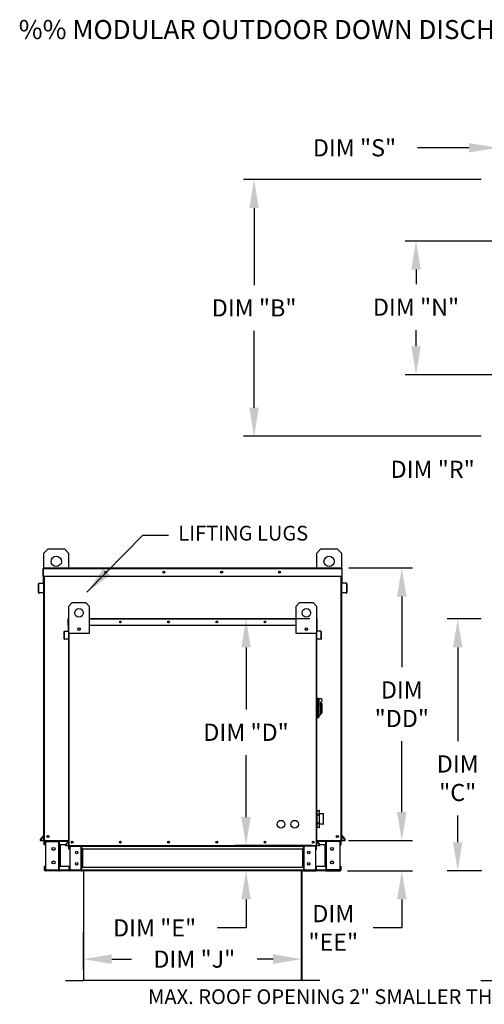
# Model space of a CAD drawing. Units: inches. Extents: x -2 to 243, y -160 to 0.
# Drawn here: x -2 to 47, y -103 to 0 of the extents above; entities that cross this region are included whole.
import ezdxf

# ---------------------------------------------------------------- set-up
doc = ezdxf.new("R2010")
doc.units = ezdxf.units.IN
doc.header["$LTSCALE"] = 4
doc.header["$MEASUREMENT"] = 0
doc.styles.add('BOLD', font='ROMAND.SHX')
doc.dimstyles.new('MOD', dxfattribs={"dimscale": 1.5, "dimtxt": 1.2, "dimasz": 2, "dimexe": 0.75, "dimexo": 0.5, "dimgap": 1, "dimtad": 0, "dimtih": 1, "dimtoh": 1, "dimzin": 0, "dimdsep": 46, "dimtxsty": 'Standard', "dimcen": 0.09, "dimadec": 0, "dimazin": 0, "dimtfac": 1, "dimtofl": 0, "dimtmove": 0, "dimatfit": 3, "dimfxl": 1, "dimtolj": 1, "dimtzin": 0, "dimarcsym": 0})

# ---------------------------------------------------------------- blocks, each defined once
blk = doc.blocks.new('*D9')
at = {"color": 0, "lineweight": -2, "transparency": 16777216}
for p, q in [((32.62, -57.61), (39.3, -57.61)), ((38.18, -60.61), (38.18, -68.03)), ((38.18, -83.26), (38.18, -75.83)), ((32.59, -86.26), (39.3, -86.26))]:
    blk.add_line(p, q, dxfattribs=at)
at = {"color": 0, "transparency": 16777216}
for points in [[(37.68, -60.61), (38.68, -60.61), (38.18, -57.61)], [(37.68, -83.26), (38.68, -83.26), (38.18, -86.26)]]:
    blk.add_solid(points, dxfattribs=at)
at = {"layer": 'Defpoints', "color": 0, "transparency": 16777216}
for p in [(31.87, -57.61), (31.84, -86.26), (38.18, -86.26)]:
    blk.add_point(p, dxfattribs=at)
at = {"color": 0, "transparency": 16777216, "insert": (38.18, -71.93), "char_height": 1.8, "attachment_point": 5}
blk.add_mtext('\\A1;DIM\\P"DD"', dxfattribs=at)
blk = doc.blocks.new('*D19')
at = {"color": 0, "lineweight": -2, "transparency": 16777216}
for p, q in [((28.53, -62.96), (20.69, -62.96)), ((21.82, -65.96), (21.82, -72.48)), ((21.82, -83.79), (21.82, -77.28)), ((28.78, -86.79), (20.69, -86.79))]:
    blk.add_line(p, q, dxfattribs=at)
at = {"color": 0, "transparency": 16777216}
for points in [[(21.32, -65.96), (22.32, -65.96), (21.82, -62.96)], [(21.32, -83.79), (22.32, -83.79), (21.82, -86.79)]]:
    blk.add_solid(points, dxfattribs=at)
at = {"layer": 'Defpoints', "color": 0, "transparency": 16777216}
for p in [(29.28, -62.96), (21.82, -86.79), (29.53, -86.79)]:
    blk.add_point(p, dxfattribs=at)
at = {"color": 0, "transparency": 16777216, "insert": (21.82, -74.88), "char_height": 1.8, "attachment_point": 5}
blk.add_mtext('\\A1;DIM "D"', dxfattribs=at)
blk = doc.blocks.new('*D10')
at = {"color": 0, "lineweight": -2, "transparency": 16777216}
for p, q in [((46.51, -62.96), (42.93, -62.96)), ((44.05, -65.96), (44.05, -75.81)), ((44.05, -86.43), (44.05, -83.61)), ((46.57, -89.43), (42.93, -89.43))]:
    blk.add_line(p, q, dxfattribs=at)
at = {"color": 0, "transparency": 16777216}
for points in [[(43.55, -65.96), (44.55, -65.96), (44.05, -62.96)], [(43.55, -86.43), (44.55, -86.43), (44.05, -89.43)]]:
    blk.add_solid(points, dxfattribs=at)
at = {"layer": 'Defpoints', "color": 0, "transparency": 16777216}
for p in [(47.26, -62.96), (44.05, -89.43), (47.32, -89.43)]:
    blk.add_point(p, dxfattribs=at)
at = {"color": 0, "transparency": 16777216, "insert": (44.05, -79.71), "char_height": 1.8, "attachment_point": 5}
blk.add_mtext('\\A1;DIM\\P"C"', dxfattribs=at)
blk = doc.blocks.new('*D21')
at = {"color": 0, "lineweight": -2, "transparency": 16777216}
for p, q in [((21.82, -83.79), (21.82, -80.79)), ((28.78, -86.79), (20.69, -86.79)), ((28.39, -89.44), (20.69, -89.44)), ((21.82, -92.44), (21.82, -95.44)), ((21.82, -95.44), (18.82, -95.44))]:
    blk.add_line(p, q, dxfattribs=at)
at = {"color": 0, "transparency": 16777216}
for points in [[(21.32, -83.79), (22.32, -83.79), (21.82, -86.79)], [(21.32, -92.44), (22.32, -92.44), (21.82, -89.44)]]:
    blk.add_solid(points, dxfattribs=at)
at = {"layer": 'Defpoints', "color": 0, "transparency": 16777216}
for p in [(29.53, -86.79), (21.82, -89.44), (29.14, -89.44)]:
    blk.add_point(p, dxfattribs=at)
at = {"color": 0, "transparency": 16777216, "insert": (12.22, -95.44), "char_height": 1.8, "attachment_point": 5}
blk.add_mtext('\\A1;DIM "E"', dxfattribs=at)
blk = doc.blocks.new('*D20')
at = {"color": 0, "lineweight": -2, "transparency": 16777216}
for p, q in [((4.72, -95.92), (4.72, -99.85)), ((27.66, -95.86), (27.66, -99.85)), ((7.72, -98.72), (9.79, -98.72)), ((24.66, -98.72), (22.99, -98.72))]:
    blk.add_line(p, q, dxfattribs=at)
at = {"color": 0, "transparency": 16777216}
for points in [[(7.72, -98.22), (7.72, -99.22), (4.72, -98.72)], [(24.66, -98.22), (24.66, -99.22), (27.66, -98.72)]]:
    blk.add_solid(points, dxfattribs=at)
at = {"layer": 'Defpoints', "color": 0, "transparency": 16777216}
for p in [(4.72, -95.17), (27.66, -95.11), (27.66, -98.72)]:
    blk.add_point(p, dxfattribs=at)
at = {"color": 0, "transparency": 16777216, "insert": (16.39, -98.72), "char_height": 1.8, "attachment_point": 5}
blk.add_mtext('\\A1;DIM "J"', dxfattribs=at)
blk = doc.blocks.new('*D18')
at = {"color": 0, "lineweight": -2, "transparency": 16777216}
for p, q in [((38.18, -83.26), (38.18, -80.26)), ((32.59, -86.26), (39.3, -86.26)), ((32.47, -89.44), (39.3, -89.44)), ((38.18, -92.44), (38.18, -95.44)), ((38.18, -95.44), (35.18, -95.44))]:
    blk.add_line(p, q, dxfattribs=at)
at = {"color": 0, "transparency": 16777216}
for points in [[(37.68, -83.26), (38.68, -83.26), (38.18, -86.26)], [(37.68, -92.44), (38.68, -92.44), (38.18, -89.44)]]:
    blk.add_solid(points, dxfattribs=at)
at = {"layer": 'Defpoints', "color": 0, "transparency": 16777216}
for p in [(31.84, -86.26), (31.72, -89.44), (38.18, -89.44)]:
    blk.add_point(p, dxfattribs=at)
at = {"color": 0, "transparency": 16777216, "insert": (30.98, -95.44), "char_height": 1.8, "attachment_point": 5}
blk.add_mtext('\\A1;DIM\\P"EE"', dxfattribs=at)
blk = doc.blocks.new('*D16')
at = {"color": 0, "lineweight": -2, "transparency": 16777216}
for p, q in [((46.52, -16.79), (21.54, -16.79)), ((22.67, -19.79), (22.67, -27.88)), ((22.67, -40.77), (22.67, -32.68)), ((46.52, -43.77), (21.54, -43.77))]:
    blk.add_line(p, q, dxfattribs=at)
at = {"color": 0, "transparency": 16777216}
for points in [[(22.17, -19.79), (23.17, -19.79), (22.67, -16.79)], [(22.17, -40.77), (23.17, -40.77), (22.67, -43.77)]]:
    blk.add_solid(points, dxfattribs=at)
at = {"layer": 'Defpoints', "color": 0, "transparency": 16777216}
for p in [(47.27, -16.79), (22.67, -43.77), (47.27, -43.77)]:
    blk.add_point(p, dxfattribs=at)
at = {"color": 0, "transparency": 16777216, "insert": (22.67, -30.28), "char_height": 1.8, "attachment_point": 5}
blk.add_mtext('\\A1;DIM "B"', dxfattribs=at)
blk = doc.blocks.new('*D12')
at = {"color": 0, "lineweight": -2, "transparency": 16777216}
for p, q in [((53.24, -23.25), (38.54, -23.25)), ((39.67, -26.25), (39.67, -27.8)), ((39.67, -34.31), (39.67, -32.6)), ((53.24, -37.31), (38.54, -37.31))]:
    blk.add_line(p, q, dxfattribs=at)
at = {"color": 0, "transparency": 16777216}
for points in [[(39.17, -26.25), (40.17, -26.25), (39.67, -23.25)], [(39.17, -34.31), (40.17, -34.31), (39.67, -37.31)]]:
    blk.add_solid(points, dxfattribs=at)
at = {"layer": 'Defpoints', "color": 0, "transparency": 16777216}
for p in [(39.67, -23.25), (53.99, -23.25), (53.99, -37.31)]:
    blk.add_point(p, dxfattribs=at)
at = {"color": 0, "transparency": 16777216, "insert": (39.67, -30.2), "char_height": 1.8, "attachment_point": 5}
blk.add_mtext('\\A1;DIM "N"', dxfattribs=at)
blk = doc.blocks.new('*D11')
at = {"color": 0, "lineweight": -2, "transparency": 16777216}
for p, q in [((51.02, -34.31), (51.02, -31.31)), ((53.24, -37.31), (49.89, -37.31)), ((48.97, -41.05), (52.14, -41.05)), ((51.02, -44.05), (51.02, -47.24)), ((51.02, -47.24), (48.02, -47.24))]:
    blk.add_line(p, q, dxfattribs=at)
at = {"color": 0, "transparency": 16777216}
for points in [[(50.52, -34.31), (51.52, -34.31), (51.02, -37.31)], [(50.52, -44.05), (51.52, -44.05), (51.02, -41.05)]]:
    blk.add_solid(points, dxfattribs=at)
at = {"layer": 'Defpoints', "color": 0, "transparency": 16777216}
for p in [(53.99, -37.31), (48.22, -41.05), (51.02, -41.05)]:
    blk.add_point(p, dxfattribs=at)
at = {"color": 0, "transparency": 16777216, "insert": (41.42, -47.24), "char_height": 1.8, "attachment_point": 5}
blk.add_mtext('\\A1;DIM "R"', dxfattribs=at)
blk = doc.blocks.new('*D17')
at = {"color": 0, "lineweight": -2, "transparency": 16777216}
for p, q in [((48.22, -18.81), (48.22, -12.32)), ((53.99, -22.5), (53.99, -12.32)), ((45.22, -13.45), (39.81, -13.45)), ((56.99, -13.45), (59.99, -13.45))]:
    blk.add_line(p, q, dxfattribs=at)
at = {"color": 0, "transparency": 16777216}
for points in [[(45.22, -12.95), (45.22, -13.95), (48.22, -13.45)], [(56.99, -12.95), (56.99, -13.95), (53.99, -13.45)]]:
    blk.add_solid(points, dxfattribs=at)
at = {"layer": 'Defpoints', "color": 0, "transparency": 16777216}
for p in [(48.22, -13.45), (48.22, -19.56), (53.99, -23.25)]:
    blk.add_point(p, dxfattribs=at)
at = {"color": 0, "transparency": 16777216, "insert": (33.21, -13.45), "char_height": 1.8, "attachment_point": 5}
blk.add_mtext('\\A1;DIM "S"', dxfattribs=at)

msp = doc.modelspace()

# ---------------------------------------------------------------- linework, layer by layer
at = {"color": 7, "linetype": 'Continuous'}
for p, q in [((0.595, -56.048), (1.028, -55.615)), ((1.028, -55.615), (2.761, -55.615)), ((2.761, -55.615), (3.194, -56.048)), ((29.244, -56.048), (29.677, -55.615)), ((29.677, -55.615), (31.409, -55.615)), ((31.409, -55.615), (31.842, -56.048)), ((0.595, -57.61), (0.595, -56.048)), ((3.194, -56.048), (3.194, -57.61)), ((29.244, -57.61), (29.244, -56.048)), ((31.842, -56.048), (31.842, -57.61)), ((0.564, -57.668), (0.533, -57.668)), ((0.533, -58.476), (0.533, -57.668)), ((0.564, -57.61), (31.874, -57.61)), ((0.564, -57.61), (0.564, -57.668)), ((0.564, -57.668), (31.874, -57.668)), ((0.564, -58.476), (0.564, -57.668)), ((31.874, -57.668), (31.874, -57.61)), ((31.874, -57.668), (31.874, -58.476)), ((31.874, -57.668), (31.905, -57.668)), ((31.905, -58.476), (31.905, -57.668)), ((0.564, -58.476), (0.533, -58.476)), ((0.564, -58.476), (31.874, -58.476)), ((0.564, -59.152), (0.564, -58.476)), ((0.595, -86.258), (0.595, -58.476)), ((0.653, -86.258), (0.653, -58.476)), ((31.784, -58.476), (31.784, -86.258)), ((31.842, -58.476), (31.842, -86.258)), ((31.874, -58.476), (31.874, -59.152)), ((31.874, -58.476), (31.905, -58.476)), ((0.056, -59.277), (0.024, -59.277)), ((0.024, -60.198), (0.024, -59.277)), ((0.056, -60.198), (0.056, -59.277)), ((0.077, -59.219), (0.539, -59.179)), ((0.077, -59.219), (0.08, -59.251)), ((0.08, -59.251), (0.542, -59.21)), ((0.539, -59.179), (0.542, -59.21)), ((0.595, -59.152), (0.564, -59.152)), ((0.564, -59.204), (0.564, -63.579)), ((31.842, -59.152), (31.874, -59.152)), ((31.874, -63.579), (31.874, -59.204)), ((31.898, -59.179), (31.895, -59.21)), ((32.357, -59.251), (31.895, -59.21)), ((32.36, -59.219), (31.898, -59.179)), ((32.36, -59.219), (32.357, -59.251)), ((32.382, -59.277), (32.413, -59.277)), ((32.382, -59.277), (32.382, -60.198)), ((32.413, -59.277), (32.413, -60.198)), ((0.056, -60.198), (0.024, -60.198)), ((0.487, -60.189), (0.085, -60.225)), ((0.085, -60.225), (0.088, -60.256)), ((0.49, -60.221), (0.088, -60.256)), ((0.487, -60.189), (0.49, -60.221)), ((31.95, -60.189), (31.947, -60.221)), ((32.35, -60.256), (31.947, -60.221)), ((32.352, -60.225), (31.95, -60.189)), ((32.352, -60.225), (32.35, -60.256)), ((32.382, -60.198), (32.413, -60.198)), ((3.199, -61.613), (3.56, -61.252)), ((3.199, -64.5), (3.199, -61.613)), ((3.56, -61.252), (5.004, -61.252)), ((5.004, -61.252), (5.365, -61.613)), ((5.365, -61.613), (5.365, -64.5)), ((27.073, -61.613), (27.434, -61.252)), ((27.073, -64.5), (27.073, -61.613)), ((27.434, -61.252), (28.877, -61.252)), ((28.877, -61.252), (29.238, -61.613)), ((29.238, -61.613), (29.238, -64.5)), ((3.147, -63.636), (3.147, -62.963)), ((3.173, -62.963), (3.147, -62.963)), ((3.195, -62.914), (3.173, -62.914)), ((3.173, -62.914), (3.173, -62.963)), ((3.173, -62.914), (3.199, -62.914)), ((3.173, -62.963), (3.199, -62.963)), ((3.173, -63.636), (3.173, -62.963)), ((5.365, -62.914), (27.073, -62.914)), ((5.365, -62.963), (27.073, -62.963)), ((29.238, -62.914), (29.264, -62.914)), ((29.238, -62.963), (29.264, -62.963)), ((29.242, -62.914), (29.264, -62.914)), ((29.264, -62.963), (29.264, -62.914)), ((29.264, -62.963), (29.29, -62.963)), ((29.264, -62.963), (29.264, -63.636)), ((29.29, -63.636), (29.29, -62.963)), ((0.564, -63.579), (0.595, -63.579)), ((3.173, -63.636), (3.147, -63.636)), ((3.173, -63.636), (3.199, -63.636)), ((3.173, -64.2), (3.173, -63.636)), ((4.377, -63.953), (4.377, -64.145)), ((4.394, -63.973), (4.394, -64.125)), ((5.365, -63.636), (27.073, -63.636)), ((28.043, -63.973), (28.043, -64.125)), ((28.06, -63.953), (28.06, -64.145)), ((29.238, -63.636), (29.264, -63.636)), ((29.264, -63.636), (29.29, -63.636)), ((29.264, -63.636), (29.264, -64.2)), ((31.842, -63.579), (31.874, -63.579)), ((2.723, -65.071), (2.723, -64.304)), ((2.749, -64.304), (2.723, -64.304)), ((2.749, -65.071), (2.723, -65.071)), ((2.749, -65.071), (2.749, -64.304)), ((2.768, -64.256), (3.152, -64.222)), ((2.768, -64.256), (2.77, -64.281)), ((2.77, -64.281), (3.155, -64.248)), ((3.109, -65.064), (2.774, -65.093)), ((2.774, -65.093), (2.776, -65.119)), ((3.111, -65.09), (2.776, -65.119)), ((3.109, -65.064), (3.111, -65.09)), ((3.152, -64.222), (3.155, -64.248)), ((3.199, -64.2), (3.173, -64.2)), ((3.173, -64.242), (3.173, -67.889)), ((3.199, -86.788), (3.199, -64.5)), ((5.365, -64.5), (3.199, -64.5)), ((3.247, -86.788), (3.247, -64.5)), ((29.238, -64.5), (27.073, -64.5)), ((29.19, -64.5), (29.19, -86.788)), ((29.238, -64.2), (29.264, -64.2)), ((29.238, -64.5), (29.238, -86.788)), ((29.264, -67.889), (29.264, -64.242)), ((29.285, -64.222), (29.283, -64.248)), ((29.667, -64.281), (29.283, -64.248)), ((29.67, -64.256), (29.285, -64.222)), ((29.328, -65.064), (29.326, -65.09)), ((29.661, -65.119), (29.326, -65.09)), ((29.664, -65.093), (29.328, -65.064)), ((29.664, -65.093), (29.661, -65.119)), ((29.67, -64.256), (29.667, -64.281)), ((29.688, -64.304), (29.688, -65.071)), ((29.688, -64.304), (29.714, -64.304)), ((29.688, -65.071), (29.714, -65.071)), ((29.714, -64.304), (29.714, -65.071)), ((3.173, -67.889), (3.199, -67.889)), ((29.238, -67.889), (29.264, -67.889)), ((29.311, -71.303), (29.238, -71.303)), ((29.311, -71.303), (29.311, -73.397)), ((29.39, -71.34), (29.311, -71.34)), ((29.39, -73.361), (29.39, -71.34)), ((29.39, -71.34), (29.643, -71.34)), ((29.39, -71.34), (29.462, -71.412)), ((29.462, -71.412), (29.462, -73.289)), ((29.643, -71.929), (29.462, -71.929)), ((29.643, -71.7), (29.643, -71.929)), ((29.787, -71.845), (29.643, -71.845)), ((29.643, -71.929), (29.643, -73.036)), ((29.787, -71.845), (29.787, -72.855)), ((29.311, -73.397), (29.238, -73.397)), ((29.39, -73.361), (29.311, -73.361)), ((29.462, -73.289), (29.39, -73.361)), ((29.462, -73.036), (29.643, -73.036)), ((29.643, -72.855), (29.787, -72.855)), ((29.238, -83.431), (29.27, -83.431)), ((29.272, -83.113), (29.27, -83.117)), ((29.27, -83.117), (29.27, -83.121)), ((29.27, -83.118), (29.27, -83.121)), ((29.27, -83.121), (29.27, -83.547)), ((29.272, -83.54), (29.27, -83.543)), ((29.27, -83.543), (29.27, -83.547)), ((29.27, -83.547), (29.27, -83.566)), ((29.292, -83.566), (29.27, -83.566)), ((29.27, -83.566), (29.27, -84.418)), ((29.274, -83.11), (29.272, -83.113)), ((29.274, -83.536), (29.272, -83.54)), ((29.276, -83.107), (29.274, -83.11)), ((29.276, -83.534), (29.274, -83.536)), ((29.28, -83.105), (29.276, -83.107)), ((29.28, -83.531), (29.276, -83.534)), ((29.283, -83.103), (29.28, -83.105)), ((29.283, -83.529), (29.28, -83.531)), ((29.287, -83.102), (29.283, -83.103)), ((29.287, -83.528), (29.283, -83.529)), ((29.292, -83.102), (29.287, -83.102)), ((29.292, -83.528), (29.287, -83.528)), ((29.292, -83.096), (29.509, -83.096)), ((29.292, -83.102), (29.292, -83.096)), ((29.292, -83.102), (29.509, -83.102)), ((29.292, -83.528), (29.292, -83.102)), ((29.509, -83.528), (29.292, -83.528)), ((29.292, -83.566), (29.292, -83.528)), ((29.292, -83.566), (29.509, -83.566)), ((29.292, -84.418), (29.292, -83.566)), ((29.509, -83.096), (29.509, -83.102)), ((29.513, -83.102), (29.509, -83.102)), ((29.509, -83.102), (29.509, -83.528)), ((29.513, -83.528), (29.509, -83.528)), ((29.509, -83.528), (29.509, -83.566)), ((29.531, -83.566), (29.509, -83.566)), ((29.509, -83.566), (29.509, -84.418)), ((29.517, -83.103), (29.513, -83.102)), ((29.517, -83.529), (29.513, -83.528)), ((29.521, -83.105), (29.517, -83.103)), ((29.521, -83.531), (29.517, -83.529)), ((29.524, -83.107), (29.521, -83.105)), ((29.524, -83.534), (29.521, -83.531)), ((29.527, -83.11), (29.524, -83.107)), ((29.527, -83.536), (29.524, -83.534)), ((29.529, -83.113), (29.527, -83.11)), ((29.529, -83.54), (29.527, -83.536)), ((29.53, -83.117), (29.529, -83.113)), ((29.53, -83.543), (29.529, -83.54)), ((29.531, -83.121), (29.53, -83.117)), ((29.531, -83.547), (29.53, -83.543)), ((29.531, -83.121), (29.531, -83.118)), ((29.531, -83.547), (29.531, -83.121)), ((29.531, -83.431), (29.924, -83.431)), ((29.531, -83.566), (29.531, -83.547)), ((29.531, -84.418), (29.531, -83.566)), ((29.924, -83.431), (29.924, -84.553)), ((29.946, -84.531), (29.946, -83.453)), ((29.27, -84.553), (29.238, -84.553)), ((29.292, -84.418), (29.27, -84.418)), ((29.27, -84.418), (29.27, -84.437)), ((29.27, -84.437), (29.27, -84.863)), ((29.27, -84.437), (29.27, -84.441)), ((29.27, -84.441), (29.272, -84.444)), ((29.272, -84.444), (29.274, -84.447)), ((29.274, -84.447), (29.276, -84.45)), ((29.276, -84.45), (29.28, -84.453)), ((29.28, -84.453), (29.283, -84.454)), ((29.283, -84.454), (29.287, -84.455)), ((29.287, -84.455), (29.292, -84.456)), ((29.509, -84.418), (29.292, -84.418)), ((29.292, -84.456), (29.292, -84.418)), ((29.292, -84.456), (29.509, -84.456)), ((29.292, -84.882), (29.292, -84.456)), ((29.509, -84.418), (29.509, -84.456)), ((29.531, -84.418), (29.509, -84.418)), ((29.509, -84.456), (29.513, -84.455)), ((29.509, -84.456), (29.509, -84.882)), ((29.513, -84.455), (29.517, -84.454)), ((29.517, -84.454), (29.521, -84.453)), ((29.521, -84.453), (29.524, -84.45)), ((29.524, -84.45), (29.527, -84.447)), ((29.527, -84.447), (29.529, -84.444)), ((29.529, -84.444), (29.53, -84.441)), ((29.53, -84.441), (29.531, -84.437)), ((29.531, -84.437), (29.531, -84.418)), ((29.531, -84.863), (29.531, -84.437)), ((29.924, -84.553), (29.531, -84.553)), ((0.589, -85.707), (0.206, -86.163)), ((0.595, -85.748), (0.23, -86.183)), ((0.589, -85.707), (0.595, -85.713)), ((29.27, -84.863), (29.27, -84.866)), ((29.27, -84.863), (29.27, -84.867)), ((29.27, -84.867), (29.272, -84.871)), ((29.272, -84.871), (29.274, -84.874)), ((29.274, -84.874), (29.276, -84.877)), ((29.276, -84.877), (29.28, -84.879)), ((29.28, -84.879), (29.283, -84.881)), ((29.283, -84.881), (29.287, -84.882)), ((29.287, -84.882), (29.292, -84.882)), ((29.509, -84.882), (29.292, -84.882)), ((29.292, -84.888), (29.292, -84.882)), ((29.509, -84.888), (29.292, -84.888)), ((29.509, -84.882), (29.509, -84.888)), ((29.509, -84.882), (29.513, -84.882)), ((29.513, -84.882), (29.517, -84.881)), ((29.517, -84.881), (29.521, -84.879)), ((29.521, -84.879), (29.524, -84.877)), ((29.524, -84.877), (29.527, -84.874)), ((29.527, -84.874), (29.529, -84.871)), ((29.529, -84.871), (29.53, -84.867)), ((29.53, -84.867), (29.531, -84.863)), ((29.531, -84.866), (29.531, -84.863)), ((31.849, -85.707), (31.842, -85.713)), ((31.842, -85.748), (32.207, -86.183)), ((31.849, -85.707), (32.231, -86.163)), ((0.206, -86.163), (0.23, -86.183)), ((0.251, -86.227), (0.251, -86.258)), ((0.251, -86.227), (0.595, -86.227)), ((0.251, -86.258), (0.595, -86.258)), ((0.595, -86.258), (0.653, -86.258)), ((0.626, -86.692), (0.626, -86.35)), ((0.691, -86.35), (0.626, -86.35)), ((0.691, -86.692), (0.626, -86.692)), ((0.653, -86.258), (3.199, -86.258)), ((0.691, -86.692), (0.691, -86.35)), ((0.718, -86.323), (0.718, -86.258)), ((0.718, -86.323), (2.159, -86.323)), ((0.752, -86.351), (2.159, -86.351)), ((0.752, -86.351), (0.752, -89.343)), ((2.159, -86.323), (2.159, -86.258)), ((2.185, -86.351), (2.159, -86.351)), ((2.159, -89.343), (2.159, -86.351)), ((2.185, -86.35), (2.25, -86.35)), ((2.185, -86.35), (2.185, -86.351)), ((2.185, -86.351), (2.25, -86.351)), ((2.25, -86.258), (2.25, -86.327)), ((2.25, -86.692), (2.25, -86.327)), ((2.25, -86.327), (3.195, -86.327)), ((2.25, -86.35), (2.25, -86.351)), ((2.889, -86.692), (2.25, -86.692)), ((2.25, -86.692), (2.25, -89.003)), ((2.292, -86.692), (2.292, -89.003)), ((2.319, -86.692), (2.319, -89.003)), ((3.194, -86.329), (2.875, -86.709)), ((2.875, -86.709), (2.895, -86.725)), ((3.199, -86.363), (2.895, -86.725)), ((2.912, -86.762), (3.199, -86.762)), ((2.912, -86.762), (2.912, -86.788)), ((2.912, -86.788), (3.199, -86.788)), ((3.194, -86.329), (3.199, -86.333)), ((3.199, -86.788), (3.247, -86.788)), ((3.279, -86.865), (3.225, -86.865)), ((3.225, -87.149), (3.225, -86.865)), ((3.247, -86.788), (29.19, -86.788)), ((3.279, -87.149), (3.279, -86.865)), ((3.301, -86.842), (3.301, -86.788)), ((3.301, -86.842), (4.502, -86.842)), ((3.33, -86.865), (4.502, -86.865)), ((3.33, -86.865), (3.33, -89.359)), ((4.502, -86.842), (4.502, -86.788)), ((4.524, -86.865), (4.502, -86.865)), ((4.502, -89.359), (4.502, -86.865)), ((4.524, -86.865), (4.524, -86.865)), ((4.524, -86.865), (4.578, -86.865)), ((4.524, -86.865), (4.578, -86.865)), ((4.578, -86.788), (4.578, -86.845)), ((4.578, -86.845), (27.859, -86.845)), ((4.578, -87.149), (4.578, -86.845)), ((4.578, -86.865), (4.578, -86.865)), ((27.859, -86.845), (27.859, -86.788)), ((27.859, -87.149), (27.859, -86.845)), ((27.913, -86.865), (27.859, -86.865)), ((27.913, -86.865), (27.859, -86.865)), ((27.859, -86.865), (27.859, -86.865)), ((27.913, -86.865), (27.913, -86.865)), ((27.935, -86.865), (27.913, -86.865)), ((27.935, -86.842), (27.935, -86.788)), ((29.136, -86.842), (27.935, -86.842)), ((29.107, -86.865), (27.935, -86.865)), ((27.935, -89.359), (27.935, -86.865)), ((29.107, -86.865), (29.107, -89.359)), ((29.136, -86.842), (29.136, -86.788)), ((29.158, -86.865), (29.212, -86.865)), ((29.158, -87.149), (29.158, -86.865)), ((29.19, -86.788), (29.238, -86.788)), ((29.212, -87.149), (29.212, -86.865)), ((29.238, -86.258), (31.784, -86.258)), ((29.244, -86.329), (29.238, -86.333)), ((29.238, -86.363), (29.542, -86.725)), ((29.238, -86.762), (29.525, -86.762)), ((29.238, -86.788), (29.525, -86.788)), ((29.242, -86.327), (30.187, -86.327)), ((29.244, -86.329), (29.562, -86.709)), ((29.525, -86.762), (29.525, -86.788)), ((29.562, -86.709), (29.542, -86.725)), ((30.187, -86.692), (29.548, -86.692)), ((30.118, -89.003), (30.118, -86.692)), ((30.145, -86.692), (30.145, -89.003)), ((30.187, -86.327), (30.187, -86.258)), ((30.187, -86.692), (30.187, -86.327)), ((30.187, -86.35), (30.187, -86.351)), ((30.252, -86.35), (30.187, -86.35)), ((30.252, -86.351), (30.187, -86.351)), ((30.187, -86.692), (30.187, -89.003)), ((30.252, -86.35), (30.252, -86.351)), ((30.279, -86.351), (30.252, -86.351)), ((30.279, -86.323), (30.279, -86.258)), ((31.719, -86.323), (30.279, -86.323)), ((31.685, -86.351), (30.279, -86.351)), ((30.279, -89.343), (30.279, -86.351)), ((31.685, -86.351), (31.685, -89.343)), ((31.719, -86.323), (31.719, -86.258)), ((31.746, -86.692), (31.746, -86.35)), ((31.746, -86.35), (31.811, -86.35)), ((31.746, -86.692), (31.811, -86.692)), ((31.784, -86.258), (31.842, -86.258)), ((31.811, -86.692), (31.811, -86.35)), ((31.842, -86.227), (32.187, -86.227)), ((31.842, -86.258), (32.187, -86.258)), ((32.187, -86.227), (32.187, -86.258)), ((32.231, -86.163), (32.207, -86.183)), ((3.279, -87.149), (3.225, -87.149)), ((27.859, -87.149), (4.578, -87.149)), ((4.578, -87.149), (4.578, -89.075)), ((4.613, -87.149), (4.613, -89.075)), ((4.635, -87.149), (4.635, -89.075)), ((27.802, -89.075), (27.802, -87.149)), ((27.824, -87.149), (27.824, -89.075)), ((27.859, -87.149), (27.859, -89.075)), ((29.158, -87.149), (29.212, -87.149)), ((0.626, -89.003), (0.626, -89.344)), ((0.691, -89.003), (0.626, -89.003)), ((0.691, -89.344), (0.626, -89.344)), ((0.691, -89.003), (0.691, -89.344)), ((2.159, -89.371), (0.718, -89.371)), ((0.718, -89.371), (0.718, -89.436)), ((2.159, -89.436), (0.718, -89.436)), ((0.752, -89.343), (2.159, -89.343)), ((2.159, -89.343), (2.185, -89.343)), ((2.159, -89.371), (2.159, -89.436)), ((2.159, -89.436), (2.25, -89.436)), ((2.185, -89.343), (2.185, -89.344)), ((2.185, -89.343), (2.25, -89.343)), ((2.185, -89.344), (2.25, -89.344)), ((3.33, -89.003), (2.25, -89.003)), ((2.25, -89.367), (2.25, -89.003)), ((2.25, -89.344), (2.25, -89.343)), ((3.225, -89.367), (2.25, -89.367)), ((2.25, -89.367), (2.25, -89.436)), ((3.301, -89.436), (2.25, -89.436)), ((3.279, -89.075), (3.225, -89.075)), ((3.225, -89.075), (3.225, -89.359)), ((3.279, -89.359), (3.225, -89.359)), ((3.279, -89.075), (3.279, -89.359)), ((4.502, -89.382), (3.301, -89.382)), ((3.301, -89.382), (3.301, -89.436)), ((4.502, -89.436), (3.301, -89.436)), ((3.33, -89.359), (4.502, -89.359)), ((4.502, -89.359), (4.524, -89.359)), ((4.502, -89.382), (4.502, -89.436)), ((4.502, -89.436), (4.578, -89.436)), ((4.524, -89.359), (4.578, -89.359)), ((4.524, -89.359), (4.578, -89.359)), ((4.524, -89.359), (4.524, -89.359)), ((27.859, -89.075), (4.578, -89.075)), ((4.578, -89.379), (4.578, -89.075)), ((4.578, -89.359), (4.578, -89.359)), ((27.859, -89.379), (4.578, -89.379)), ((4.578, -89.379), (4.578, -89.436)), ((27.859, -89.436), (4.578, -89.436)), ((4.742, -89.435), (4.742, -100.927)), ((4.776, -100.928), (4.776, -89.435)), ((27.661, -100.928), (27.661, -89.435)), ((27.695, -89.435), (27.695, -100.927)), ((27.859, -89.075), (27.859, -89.379)), ((27.913, -89.359), (27.859, -89.359)), ((27.913, -89.359), (27.859, -89.359)), ((27.859, -89.359), (27.859, -89.359)), ((27.859, -89.436), (27.859, -89.379)), ((27.859, -89.436), (27.935, -89.436)), ((27.913, -89.359), (27.913, -89.359)), ((27.913, -89.359), (27.935, -89.359)), ((29.107, -89.359), (27.935, -89.359)), ((27.935, -89.382), (29.136, -89.382)), ((27.935, -89.382), (27.935, -89.436)), ((27.935, -89.436), (29.136, -89.436)), ((30.187, -89.003), (29.107, -89.003)), ((29.136, -89.382), (29.136, -89.436)), ((30.187, -89.436), (29.136, -89.436)), ((29.158, -89.075), (29.212, -89.075)), ((29.158, -89.359), (29.158, -89.075)), ((29.158, -89.359), (29.212, -89.359)), ((29.212, -89.359), (29.212, -89.075)), ((30.187, -89.367), (29.212, -89.367)), ((30.187, -89.003), (30.187, -89.367)), ((30.187, -89.343), (30.187, -89.344)), ((30.252, -89.343), (30.187, -89.343)), ((30.252, -89.344), (30.187, -89.344)), ((30.187, -89.436), (30.187, -89.367)), ((30.187, -89.436), (30.279, -89.436)), ((30.252, -89.343), (30.279, -89.343)), ((30.252, -89.343), (30.252, -89.344)), ((31.685, -89.343), (30.279, -89.343)), ((30.279, -89.371), (30.279, -89.436)), ((30.279, -89.371), (31.719, -89.371)), ((30.279, -89.436), (31.719, -89.436)), ((31.719, -89.371), (31.719, -89.436)), ((31.746, -89.344), (31.746, -89.003)), ((31.746, -89.003), (31.811, -89.003)), ((31.746, -89.344), (31.811, -89.344)), ((31.811, -89.344), (31.811, -89.003)), ((2.856, -100.95), (4.72, -100.95)), ((2.856, -100.95), (2.856, -100.984)), ((2.856, -100.984), (4.72, -100.984)), ((4.72, -100.95), (4.72, -100.984)), ((4.742, -100.927), (4.742, -100.928)), ((4.747, -100.927), (4.742, -100.927)), ((4.776, -100.928), (4.742, -100.928)), ((4.747, -100.927), (4.776, -100.927)), ((4.776, -100.95), (4.776, -100.928)), ((4.776, -100.95), (4.776, -100.984)), ((27.691, -100.927), (27.661, -100.927)), ((27.661, -100.928), (27.695, -100.928)), ((27.661, -100.95), (27.661, -100.928)), ((27.661, -100.95), (27.661, -100.984)), ((27.691, -100.927), (27.695, -100.927)), ((27.695, -100.927), (27.695, -100.928)), ((29.581, -100.95), (27.717, -100.95)), ((27.717, -100.95), (27.717, -100.984)), ((29.581, -100.984), (27.717, -100.984)), ((29.581, -100.95), (29.581, -100.984)), ((46.477, -100.95), (48.341, -100.95)), ((46.477, -100.984), (48.341, -100.984))]:
    msp.add_line(p, q, dxfattribs=at)
msp.add_line((27.661, -100.984), (4.776, -100.984))
for centre, radius in [((1.894, -56.914), 0.541), ((30.543, -56.914), 0.541), ((7.104, -58.043), 0.108), ((13.181, -58.043), 0.108), ((19.257, -58.043), 0.108), ((25.333, -58.043), 0.108), ((7.104, -58.043), 0.0563), ((13.181, -58.043), 0.0563), ((19.257, -58.043), 0.0563), ((25.333, -58.043), 0.0563), ((4.282, -62.335), 0.451), ((28.156, -62.335), 0.451), ((4.282, -64.049), 0.135), ((8.623, -63.275), 0.0902), ((8.623, -63.275), 0.0469), ((13.687, -63.275), 0.0902), ((13.687, -63.275), 0.0469), ((18.75, -63.275), 0.0902), ((18.75, -63.275), 0.0469), ((23.814, -63.275), 0.0902), ((23.814, -63.275), 0.0469), ((28.156, -64.049), 0.135), ((25.487, -84.54), 0.406), ((26.931, -84.54), 0.406), ((1.028, -85.825), 0.108), ((1.028, -85.825), 0.0563), ((31.409, -85.825), 0.108), ((31.409, -85.825), 0.0563), ((3.56, -86.427), 0.0902), ((3.56, -86.427), 0.0469), ((8.623, -86.427), 0.0902), ((8.623, -86.427), 0.0469), ((13.687, -86.427), 0.0902), ((13.687, -86.427), 0.0469), ((18.75, -86.427), 0.0902), ((18.75, -86.427), 0.0469), ((23.814, -86.427), 0.0902), ((23.814, -86.427), 0.0469), ((28.877, -86.427), 0.0902), ((28.877, -86.427), 0.0469), ((1.601, -87.135), 0.162), ((4.037, -87.518), 0.135), ((28.4, -87.518), 0.135), ((30.837, -87.135), 0.162), ((1.601, -88.56), 0.162), ((4.037, -88.706), 0.135), ((28.4, -88.706), 0.135), ((30.837, -88.56), 0.162)]:
    msp.add_circle(centre, radius, dxfattribs=at)
for centre, radius, start, end in [((0.591, -57.668), 0.058, 117.5606, 180), ((31.847, -57.668), 0.058, 0, 62.4394), ((0.082, -59.277), 0.058, 95, 180), ((0.082, -59.277), 0.0269, 95, 180), ((0.537, -59.152), 0.0269, 275, 0), ((0.537, -59.152), 0.058, 275, 0), ((31.9, -59.152), 0.058, 180, 265), ((31.9, -59.152), 0.0269, 180, 265), ((32.355, -59.277), 0.0269, 0, 85), ((32.355, -59.277), 0.058, 0, 85), ((0.082, -60.198), 0.058, 180, 275), ((0.082, -60.198), 0.0269, 180, 275), ((32.355, -60.198), 0.058, 265, 0), ((32.355, -60.198), 0.0269, 265, 0), ((3.195, -62.963), 0.0484, 117.5606, 180), ((29.242, -62.963), 0.0484, 0, 62.4394), ((2.772, -64.304), 0.0484, 95, 180), ((2.772, -65.071), 0.0484, 180, 275), ((2.772, -64.304), 0.0224, 95, 180), ((2.772, -65.071), 0.0224, 180, 275), ((3.151, -64.2), 0.0224, 275, 0), ((3.151, -64.2), 0.0484, 275, 0), ((29.287, -64.2), 0.0484, 180, 265), ((29.287, -64.2), 0.0224, 180, 265), ((29.665, -65.071), 0.0484, 265, 0), ((29.665, -65.071), 0.0224, 265, 0), ((29.665, -64.304), 0.0224, 0, 85), ((29.665, -64.304), 0.0484, 0, 85), ((29.643, -71.52), 0.18, 270, 90), ((29.292, -83.118), 0.0217, 90, 180), ((29.509, -83.118), 0.0217, 0, 90), ((29.924, -83.453), 0.0217, 0, 90), ((29.924, -84.531), 0.0217, 270, 0), ((0.568, -85.69), 0.0269, 320, 0), ((29.292, -84.866), 0.0217, 180, 270), ((29.509, -84.866), 0.0217, 270, 0), ((31.869, -85.69), 0.0269, 180, 220), ((0.251, -86.2), 0.058, 140, 270), ((0.251, -86.2), 0.0269, 140, 270), ((0.718, -86.35), 0.0918, 90, 180), ((0.718, -86.35), 0.0269, 90, 180), ((2.159, -86.35), 0.0918, 0, 90), ((2.159, -86.35), 0.0269, 0, 90), ((2.912, -86.74), 0.0484, 140, 270), ((2.912, -86.74), 0.0224, 140, 270), ((3.177, -86.314), 0.0224, 320, 0), ((3.301, -86.865), 0.0765, 90, 180), ((3.301, -86.865), 0.0224, 90, 180), ((4.502, -86.865), 0.0765, 0, 90), ((4.502, -86.865), 0.0224, 0, 90), ((27.935, -86.865), 0.0765, 90, 180), ((27.935, -86.865), 0.0224, 90, 180), ((29.136, -86.865), 0.0765, 0, 90), ((29.136, -86.865), 0.0224, 0, 90), ((29.261, -86.314), 0.0224, 180, 220), ((29.525, -86.74), 0.0484, 270, 40), ((29.525, -86.74), 0.0224, 270, 40), ((30.279, -86.35), 0.0918, 90, 180), ((30.279, -86.35), 0.0269, 90, 180), ((31.719, -86.35), 0.0918, 0, 90), ((31.719, -86.35), 0.0269, 0, 90), ((32.187, -86.2), 0.058, 270, 40), ((32.187, -86.2), 0.0269, 270, 40), ((0.718, -89.344), 0.0918, 180, 270), ((0.718, -89.344), 0.0269, 180, 270), ((2.159, -89.344), 0.0269, 270, 0), ((2.159, -89.344), 0.0918, 270, 0), ((3.301, -89.359), 0.0765, 180, 270), ((3.301, -89.359), 0.0224, 180, 270), ((4.502, -89.359), 0.0765, 270, 0), ((4.502, -89.359), 0.0224, 270, 0), ((27.935, -89.359), 0.0765, 180, 270), ((27.935, -89.359), 0.0224, 180, 270), ((29.136, -89.359), 0.0765, 270, 0), ((29.136, -89.359), 0.0224, 270, 0), ((30.279, -89.344), 0.0918, 180, 270), ((30.279, -89.344), 0.0269, 180, 270), ((31.719, -89.344), 0.0269, 270, 0), ((31.719, -89.344), 0.0918, 270, 0), ((4.72, -100.928), 0.0219, 270, 0), ((4.72, -100.928), 0.0559, 270, 0), ((27.717, -100.928), 0.0559, 180, 270), ((27.717, -100.928), 0.0219, 180, 270)]:
    msp.add_arc(centre, radius, start, end, dxfattribs=at)

# ---------------------------------------------------------------- texts
at = {"color": 7, "style": 'BOLD'}
msp.add_text('%% MODULAR OUTDOOR DOWN DISCHARGE ELECTRIC HEATER WITH V-BANK, LPD EVAPORATIVE COOLER AND INTAKE HOOD', height=2, dxfattribs=at).set_placement((-2.05, -2.022))
at = {"linetype": 'Continuous'}
for s, p in [('LIFTING LUGS', (14.707, -54.728)), ('MAX. ROOF OPENING 2" SMALLER THAN CURB OUTSIDE DIMENSION.', (11.539, -103.442))]:
    msp.add_text(s, height=1.54688, dxfattribs=at).set_placement(p)

# ---------------------------------------------------------------- dimensions: what is measured, and where the dimension line sits
for base, p1, p2, text, picture, middle in [((48.219, -13.445), (53.995, -23.25), (48.219, -19.557), 'DIM "S"', '*D17', (33.214, -13.445)), ((27.661, -98.724), (4.72, -95.166), (27.661, -95.109), 'DIM "J"', '*D20', (16.393, -98.724))]:
    dim = msp.add_linear_dim(base=base, p1=p1, p2=p2, text=text, dimstyle='MOD', override={"dimpost": '"'})
    dim.commit()
    dim.dimension.update_dxf_attribs({"geometry": picture, "text_midpoint": middle, "dimtype": 160})
for base, p1, p2, text, picture, middle in [((22.668, -43.775), (47.268, -16.787), (47.268, -43.775), 'DIM "B"', '*D16', (22.668, -30.281)), ((38.178, -86.258), (31.874, -57.61), (31.842, -86.258), 'DIM\\P"DD"', '*D9', (38.178, -71.934)), ((21.818, -86.788), (29.28, -62.963), (29.525, -86.788), 'DIM "D"', '*D19', (21.818, -74.875))]:
    dim = msp.add_linear_dim(base=base, p1=p1, p2=p2, angle=90, text=text, dimstyle='MOD', override={"dimpost": '"'})
    dim.commit()
    dim.dimension.update_dxf_attribs({"geometry": picture, "text_midpoint": middle})
for base, p1, p2, text, picture, middle in [((39.668, -23.25), (53.995, -37.312), (53.995, -23.25), 'DIM "N"', '*D12', (39.668, -30.198)), ((51.018, -41.046), (53.995, -37.312), (48.219, -41.046), 'DIM "R"', '*D11', (41.418, -47.241)), ((44.055, -89.433), (47.264, -62.963), (47.316, -89.433), 'DIM\\P"C"', '*D10', (44.055, -79.715)), ((38.178, -89.436), (31.842, -86.258), (31.719, -89.436), 'DIM\\P"EE"', '*D18', (30.978, -95.436)), ((21.818, -89.436), (29.525, -86.788), (29.136, -89.436), 'DIM "E"', '*D21', (12.218, -95.436))]:
    dim = msp.add_linear_dim(base=base, p1=p1, p2=p2, angle=90, text=text, dimstyle='MOD', override={"dimpost": '"'})
    dim.commit()
    dim.dimension.update_dxf_attribs({"geometry": picture, "text_midpoint": middle, "dimtype": 160})

# ---------------------------------------------------------------- leaders
msp.add_leader([(5.096, -60.156), (10.984, -54.157), (13.695, -54.157)], dimstyle='MOD')

doc.saveas('drawing.dxf')
